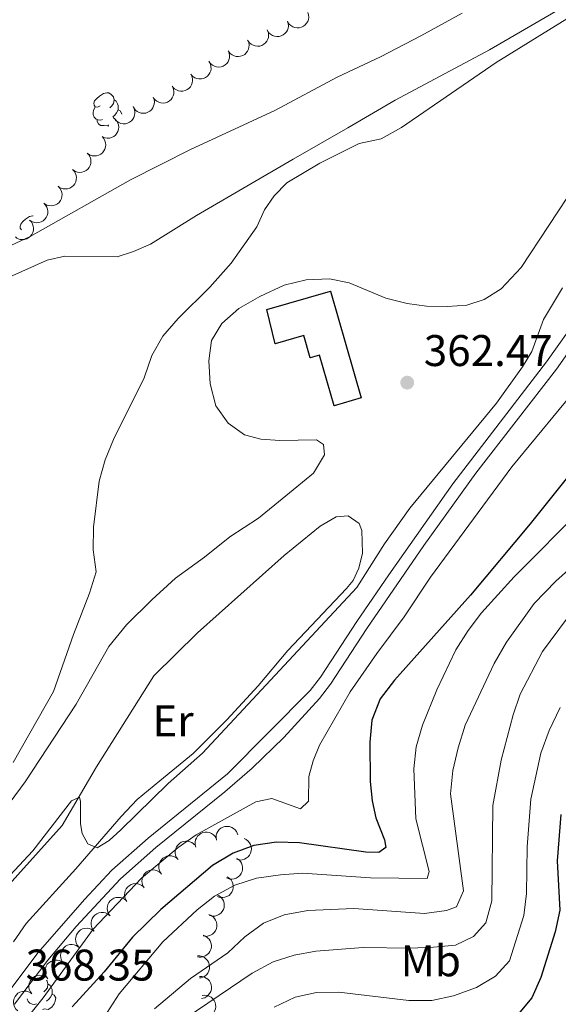
# Model space of a CAD drawing. Units: metres. Extents: x 627701 to 632211, y 699342 to 702395.
# Drawn here: x 630553 to 630674, y 701567 to 701790 of the extents above; entities that cross this region are included whole.
import ezdxf
from ezdxf.enums import TextEntityAlignment as Align

# ---------------------------------------------------------------- set-up
doc = ezdxf.new("R2010")
doc.units = ezdxf.units.M
doc.header["$MEASUREMENT"] = 0
doc.linetypes.add('DGN Style 3', pattern=[78.999018, 56.42787, -22.571148])
for name, color, linetype, lineweight in [('Carátula', 7, 'Continuous', 0), ('Edificios construcciones cerramientos', 7, 'Continuous', 0), ('Elementos auxiliares', 7, 'Continuous', 0), ('Entidades rústicas y varios', 7, 'Continuous', 0), ('Relieve y altimetría', 7, 'Continuous', 0), ('Textos de rotulación', 7, 'Continuous', 0), ('Viales y ferrocarril', 7, 'Continuous', 0)]:
    doc.layers.add(name, color=color, linetype=linetype, lineweight=lineweight)
doc.styles.add('Style-Arial', font='txt')
doc.styles.add('Style-Arial Narrow', font='txt')

# ---------------------------------------------------------------- blocks, each defined once
blk = doc.blocks.new('5PATER_189')
at = {"layer": 'Relieve y altimetría', "linetype": 'Continuous', "lineweight": 0}
h = blk.add_hatch(color=250, dxfattribs=at)
edge = h.paths.add_edge_path()
edge.add_ellipse((0, 0), major_axis=(-1.1, -1.11), ratio=0.999422, start_angle=0, end_angle=360)

msp = doc.modelspace()

# ---------------------------------------------------------------- linework, layer by layer
at = {"layer": 'Carátula', "color": 7, "linetype": 'Continuous', "lineweight": 0}
msp.add_3dface([(627756.5, 699342.145), (632210.719, 699425.257), (632155.311, 702394.75), (627701.091, 702311.638)], dxfattribs=at)
at = {"layer": 'Edificios construcciones cerramientos', "color": 1, "linetype": 'DGN Style 3', "lineweight": 25}
msp.add_polyline3d([(630608.447, 701724.016, 366.649), (630622.871, 701728.161, 366.026), (630629.798, 701704.053, 365.685), (630623.649, 701702.286, 366.876), (630620.36, 701713.728, 369.712), (630618.271, 701713.127, 369.712), (630616.835, 701718.115, 365.118), (630610.347, 701716.247, 366.423), (630608.447, 701724.016, 366.649)], dxfattribs=at)
at = {"layer": 'Edificios construcciones cerramientos', "color": 1, "linetype": 'Continuous', "lineweight": 0}
msp.add_polyline3d([(630608.447, 701724.016, 366.649), (630610.347, 701716.247, 366.423), (630616.835, 701718.115, 365.118), (630618.271, 701713.127, 369.712), (630620.36, 701713.728, 369.712), (630623.649, 701702.286, 366.876), (630629.798, 701704.053, 365.685), (630622.871, 701728.161, 366.026)], close=True, dxfattribs=at)
at = {"layer": 'Elementos auxiliares', "color": 250, "linetype": 'Continuous', "lineweight": 0}
msp.add_3dface([(628620.16, 699752.24), (628577.54, 702065.49), (632003.66, 702129.47), (632047.42, 699816.19)], dxfattribs=at)
at = {"layer": 'Entidades rústicas y varios', "color": 92, "linetype": 'Continuous', "lineweight": 0, "flags": 128}
for points, elevation in [([(630617.708, 701791.166), (630617.874, 701790.629), (630617.906, 701790.044), (630617.833, 701789.567), (630617.68, 701789.149), (630617.439, 701788.719), (630617.116, 701788.347), (630616.727, 701788.048), (630616.273, 701787.833), (630615.783, 701787.702), (630615.276, 701787.677), (630614.733, 701787.77), (630614.294, 701787.947), (630613.872, 701788.205), (630613.504, 701788.532), (630613.285, 701788.844), (630613.114, 701789.193)], 360.707), ([(630613.118, 701789.195), (630613.284, 701788.658), (630613.316, 701788.073), (630613.243, 701787.596), (630613.09, 701787.177), (630612.848, 701786.748), (630612.526, 701786.376), (630612.137, 701786.077), (630611.683, 701785.862), (630611.193, 701785.731), (630610.686, 701785.706), (630610.142, 701785.799), (630609.704, 701785.976), (630609.282, 701786.234), (630608.914, 701786.561), (630608.695, 701786.873), (630608.524, 701787.222)], 360.922), ([(630608.589, 701787.119), (630608.781, 701786.59), (630608.841, 701786.008), (630608.792, 701785.528), (630608.66, 701785.102), (630608.439, 701784.662), (630608.135, 701784.275), (630607.761, 701783.957), (630607.318, 701783.72), (630606.835, 701783.565), (630606.33, 701783.516), (630605.783, 701783.582), (630605.336, 701783.738), (630604.902, 701783.975), (630604.519, 701784.284), (630604.285, 701784.585), (630604.096, 701784.924)], 361.33), ([(630604.132, 701784.861), (630604.344, 701784.34), (630604.426, 701783.76), (630604.395, 701783.279), (630604.279, 701782.849), (630604.075, 701782.4), (630603.786, 701782.002), (630603.424, 701781.67), (630602.991, 701781.416), (630602.513, 701781.244), (630602.011, 701781.175), (630601.461, 701781.221), (630601.009, 701781.36), (630600.566, 701781.58), (630600.172, 701781.875), (630599.926, 701782.166), (630599.725, 701782.499)], 361.476), ([(630599.727, 701782.499), (630599.939, 701781.979), (630600.02, 701781.399), (630599.99, 701780.917), (630599.873, 701780.487), (630599.669, 701780.038), (630599.38, 701779.641), (630599.018, 701779.308), (630598.585, 701779.055), (630598.108, 701778.883), (630597.605, 701778.814), (630597.055, 701778.859), (630596.603, 701778.998), (630596.16, 701779.219), (630595.766, 701779.513), (630595.521, 701779.805), (630595.32, 701780.137)], 361.588), ([(630595.408, 701779.99), (630595.665, 701779.49), (630595.798, 701778.919), (630595.81, 701778.437), (630595.732, 701777.998), (630595.569, 701777.533), (630595.316, 701777.111), (630594.985, 701776.748), (630594.576, 701776.458), (630594.116, 701776.244), (630593.621, 701776.131), (630593.069, 701776.127), (630592.607, 701776.226), (630592.146, 701776.406), (630591.727, 701776.664), (630591.457, 701776.933), (630591.227, 701777.246)], 361.601), ([(630591.227, 701777.246), (630591.485, 701776.747), (630591.618, 701776.176), (630591.629, 701775.694), (630591.551, 701775.255), (630591.388, 701774.79), (630591.135, 701774.368), (630590.805, 701774.005), (630590.395, 701773.714), (630589.935, 701773.5), (630589.441, 701773.387), (630588.889, 701773.384), (630588.427, 701773.482), (630587.966, 701773.662), (630587.547, 701773.921), (630587.277, 701774.19), (630587.047, 701774.503)], 361.602), ([(630587.136, 701774.351), (630587.343, 701773.828), (630587.419, 701773.247), (630587.383, 701772.766), (630587.262, 701772.338), (630587.054, 701771.891), (630586.76, 701771.496), (630586.395, 701771.168), (630585.959, 701770.919), (630585.48, 701770.751), (630584.976, 701770.688), (630584.427, 701770.739), (630583.977, 701770.883), (630583.536, 701771.108), (630583.145, 701771.406), (630582.903, 701771.7), (630582.705, 701772.035)], 361.606), ([(630582.705, 701772.035), (630582.912, 701771.512), (630582.988, 701770.931), (630582.952, 701770.451), (630582.831, 701770.022), (630582.622, 701769.575), (630582.329, 701769.18), (630581.964, 701768.852), (630581.528, 701768.603), (630581.049, 701768.435), (630580.545, 701768.372), (630579.996, 701768.423), (630579.546, 701768.567), (630579.105, 701768.792), (630578.714, 701769.09), (630578.471, 701769.385), (630578.274, 701769.719)], 361.631), ([(630578.16, 701769.909), (630578.427, 701769.415), (630578.572, 701768.847), (630578.594, 701768.366), (630578.525, 701767.925), (630578.371, 701767.457), (630578.127, 701767.03), (630577.804, 701766.66), (630577.4, 701766.361), (630576.945, 701766.138), (630576.453, 701766.015), (630575.901, 701766), (630575.437, 701766.089), (630574.973, 701766.259), (630574.548, 701766.509), (630574.273, 701766.772), (630574.037, 701767.081)], 361.663), ([(630573.707, 701767.391), (630574.157, 701767.054), (630574.526, 701766.599), (630574.748, 701766.171), (630574.87, 701765.743), (630574.928, 701765.253), (630574.885, 701764.763), (630574.747, 701764.292), (630574.506, 701763.851), (630574.186, 701763.457), (630573.791, 701763.139), (630573.297, 701762.894), (630572.838, 701762.78), (630572.345, 701762.74), (630571.855, 701762.789), (630571.494, 701762.912), (630571.151, 701763.093)], 361.716), ([(630571.156, 701763.094), (630571.533, 701762.677), (630571.808, 701762.16), (630571.943, 701761.697), (630571.98, 701761.253), (630571.942, 701760.761), (630571.806, 701760.288), (630571.579, 701759.853), (630571.258, 701759.467), (630570.869, 701759.142), (630570.419, 701758.906), (630569.887, 701758.761), (630569.415, 701758.737), (630568.924, 701758.793), (630568.452, 701758.936), (630568.122, 701759.126), (630567.82, 701759.37)], 361.854), ([(630567.825, 701759.376), (630568.202, 701758.959), (630568.477, 701758.441), (630568.612, 701757.979), (630568.649, 701757.534), (630568.611, 701757.043), (630568.475, 701756.57), (630568.248, 701756.135), (630567.927, 701755.748), (630567.537, 701755.424), (630567.088, 701755.188), (630566.556, 701755.043), (630566.084, 701755.019), (630565.592, 701755.075), (630565.121, 701755.217), (630564.791, 701755.408), (630564.488, 701755.652)], 362.131), ([(630564.466, 701755.68), (630564.854, 701755.274), (630565.144, 701754.764), (630565.292, 701754.306), (630565.342, 701753.863), (630565.317, 701753.37), (630565.195, 701752.894), (630564.98, 701752.452), (630564.67, 701752.057), (630564.29, 701751.721), (630563.848, 701751.473), (630563.32, 701751.313), (630562.849, 701751.276), (630562.356, 701751.318), (630561.88, 701751.447), (630561.545, 701751.628), (630561.236, 701751.863)], 362.305), ([(630561.237, 701751.865), (630561.626, 701751.458), (630561.915, 701750.949), (630562.063, 701750.49), (630562.113, 701750.047), (630562.089, 701749.555), (630561.966, 701749.079), (630561.752, 701748.637), (630561.442, 701748.242), (630561.062, 701747.906), (630560.619, 701747.657), (630560.092, 701747.497), (630559.62, 701747.46), (630559.127, 701747.502), (630558.652, 701747.631), (630558.317, 701747.812), (630558.007, 701748.048)], 362.163), ([(630558.009, 701748.049), (630558.397, 701747.643), (630558.687, 701747.134), (630558.835, 701746.675), (630558.885, 701746.232), (630558.86, 701745.74), (630558.738, 701745.263), (630558.524, 701744.821), (630558.213, 701744.426), (630557.833, 701744.09), (630557.391, 701743.842), (630556.863, 701743.682), (630556.392, 701743.645), (630555.899, 701743.687), (630555.424, 701743.816), (630555.088, 701743.997), (630554.779, 701744.232)], 362.021), ([(630554.78, 701744.234), (630555.169, 701743.828), (630555.458, 701743.318), (630555.607, 701742.859), (630555.656, 701742.417), (630555.632, 701741.924), (630555.509, 701741.448), (630555.295, 701741.006), (630554.985, 701740.611), (630554.605, 701740.275), (630554.162, 701740.026), (630553.635, 701739.866), (630553.163, 701739.83), (630552.67, 701739.872), (630552.195, 701740.001), (630551.86, 701740.182), (630551.551, 701740.417)], 361.879), ([(630592.391, 701602.531), (630592.247, 701603.074), (630592.239, 701603.66), (630592.331, 701604.133), (630592.501, 701604.545), (630592.76, 701604.964), (630593.098, 701605.322), (630593.498, 701605.606), (630593.961, 701605.802), (630594.456, 701605.913), (630594.963, 701605.917), (630595.503, 701605.803), (630595.933, 701605.607), (630596.345, 701605.333), (630596.699, 701604.99), (630596.905, 701604.67), (630597.062, 701604.315)], 376.499), ([(630597.018, 701604.101), (630596.938, 701604.657), (630597, 701605.24), (630597.146, 701605.699), (630597.364, 701606.088), (630597.67, 701606.475), (630598.047, 701606.791), (630598.478, 701607.025), (630598.96, 701607.166), (630599.465, 701607.217), (630599.97, 701607.162), (630600.492, 701606.985), (630600.896, 701606.741), (630601.273, 701606.42), (630601.584, 701606.038), (630601.752, 701605.696), (630601.866, 701605.324)], 377.449), ([(630588.351, 701599.717), (630588.022, 701600.173), (630587.806, 701600.718), (630587.723, 701601.193), (630587.735, 701601.638), (630587.827, 701602.122), (630588.014, 701602.577), (630588.287, 701602.985), (630588.649, 701603.334), (630589.072, 701603.613), (630589.545, 701603.799), (630590.089, 701603.884), (630590.561, 701603.855), (630591.044, 701603.746), (630591.497, 701603.552), (630591.804, 701603.326), (630592.077, 701603.051)], 376.378), ([(630603.287, 701604.482), (630603.795, 701604.242), (630604.248, 701603.87), (630604.551, 701603.495), (630604.756, 701603.1), (630604.91, 701602.631), (630604.967, 701602.143), (630604.925, 701601.654), (630604.778, 701601.173), (630604.543, 701600.724), (630604.219, 701600.333), (630603.784, 701599.994), (630603.357, 701599.791), (630602.882, 701599.653), (630602.392, 701599.603), (630602.014, 701599.652), (630601.641, 701599.761)], 378.525), ([(630584.633, 701596.392), (630584.305, 701596.848), (630584.089, 701597.393), (630584.005, 701597.867), (630584.017, 701598.313), (630584.109, 701598.797), (630584.297, 701599.252), (630584.57, 701599.66), (630584.932, 701600.008), (630585.355, 701600.288), (630585.827, 701600.473), (630586.372, 701600.559), (630586.844, 701600.53), (630587.327, 701600.42), (630587.779, 701600.227), (630588.086, 701600.001), (630588.36, 701599.725)], 376.024), ([(630601.594, 701600.014), (630602.065, 701599.707), (630602.463, 701599.277), (630602.712, 701598.864), (630602.861, 701598.444), (630602.949, 701597.959), (630602.938, 701597.467), (630602.83, 701596.988), (630602.618, 701596.533), (630602.324, 701596.119), (630601.95, 701595.776), (630601.473, 701595.5), (630601.022, 701595.357), (630600.533, 701595.286), (630600.041, 701595.303), (630599.673, 701595.403), (630599.318, 701595.562)], 379.956), ([(630580.7, 701593.313), (630580.4, 701593.788), (630580.218, 701594.345), (630580.164, 701594.824), (630580.204, 701595.268), (630580.325, 701595.745), (630580.54, 701596.188), (630580.838, 701596.578), (630581.221, 701596.904), (630581.66, 701597.157), (630582.143, 701597.313), (630582.692, 701597.365), (630583.161, 701597.307), (630583.636, 701597.168), (630584.076, 701596.947), (630584.369, 701596.703), (630584.625, 701596.411)], 375.858), ([(630599.475, 701595.845), (630599.95, 701595.544), (630600.353, 701595.118), (630600.606, 701594.708), (630600.76, 701594.29), (630600.854, 701593.806), (630600.849, 701593.314), (630600.747, 701592.834), (630600.54, 701592.376), (630600.251, 701591.959), (630599.881, 701591.612), (630599.407, 701591.33), (630598.958, 701591.182), (630598.469, 701591.105), (630597.977, 701591.117), (630597.608, 701591.212), (630597.252, 701591.367)], 381.721), ([(630576.776, 701590.215), (630576.476, 701590.69), (630576.294, 701591.247), (630576.24, 701591.726), (630576.279, 701592.17), (630576.401, 701592.647), (630576.616, 701593.09), (630576.914, 701593.48), (630577.296, 701593.806), (630577.736, 701594.059), (630578.219, 701594.215), (630578.768, 701594.267), (630579.237, 701594.209), (630579.712, 701594.07), (630580.152, 701593.849), (630580.444, 701593.605), (630580.7, 701593.313)], 375.835), ([(630572.851, 701587.117), (630572.551, 701587.592), (630572.369, 701588.149), (630572.315, 701588.628), (630572.355, 701589.072), (630572.476, 701589.549), (630572.691, 701589.992), (630572.989, 701590.382), (630573.372, 701590.708), (630573.811, 701590.961), (630574.294, 701591.117), (630574.843, 701591.169), (630575.312, 701591.111), (630575.787, 701590.972), (630576.227, 701590.751), (630576.52, 701590.507), (630576.776, 701590.215)], 375.813), ([(630597.179, 701591.766), (630597.683, 701591.517), (630598.129, 701591.137), (630598.425, 701590.756), (630598.622, 701590.357), (630598.768, 701589.886), (630598.815, 701589.396), (630598.764, 701588.908), (630598.607, 701588.43), (630598.364, 701587.985), (630598.033, 701587.601), (630597.592, 701587.27), (630597.161, 701587.075), (630596.684, 701586.946), (630596.193, 701586.905), (630595.816, 701586.961), (630595.445, 701587.077)], 383.525), ([(630569.322, 701583.558), (630568.984, 701584.008), (630568.757, 701584.548), (630568.664, 701585.021), (630568.668, 701585.467), (630568.75, 701585.953), (630568.929, 701586.411), (630569.194, 701586.824), (630569.548, 701587.18), (630569.966, 701587.468), (630570.435, 701587.663), (630570.978, 701587.759), (630571.45, 701587.739), (630571.935, 701587.639), (630572.391, 701587.455), (630572.703, 701587.235), (630572.982, 701586.965)], 375.767), ([(630595.287, 701587.283), (630595.812, 701587.083), (630596.291, 701586.746), (630596.622, 701586.395), (630596.856, 701586.016), (630597.045, 701585.561), (630597.138, 701585.077), (630597.134, 701584.587), (630597.023, 701584.097), (630596.823, 701583.63), (630596.529, 701583.216), (630596.121, 701582.846), (630595.711, 701582.611), (630595.247, 701582.438), (630594.763, 701582.351), (630594.382, 701582.371), (630594.002, 701582.451)], 384.737), ([(630565.965, 701579.851), (630565.593, 701580.273), (630565.325, 701580.794), (630565.196, 701581.259), (630565.165, 701581.703), (630565.209, 701582.194), (630565.352, 701582.665), (630565.584, 701583.098), (630565.91, 701583.48), (630566.304, 701583.799), (630566.756, 701584.029), (630567.29, 701584.167), (630567.763, 701584.185), (630568.254, 701584.122), (630568.723, 701583.974), (630569.051, 701583.779), (630569.35, 701583.531)], 375.785), ([(630594.041, 701582.597), (630594.566, 701582.396), (630595.045, 701582.06), (630595.376, 701581.709), (630595.61, 701581.33), (630595.799, 701580.874), (630595.892, 701580.391), (630595.888, 701579.9), (630595.777, 701579.411), (630595.577, 701578.944), (630595.284, 701578.53), (630594.875, 701578.16), (630594.465, 701577.925), (630594.001, 701577.751), (630593.517, 701577.665), (630593.136, 701577.685), (630592.756, 701577.765)], 385.957), ([(630562.58, 701576.172), (630562.208, 701576.594), (630561.94, 701577.115), (630561.811, 701577.579), (630561.78, 701578.024), (630561.824, 701578.515), (630561.967, 701578.986), (630562.199, 701579.418), (630562.525, 701579.8), (630562.919, 701580.12), (630563.371, 701580.35), (630563.905, 701580.488), (630564.378, 701580.505), (630564.869, 701580.443), (630565.338, 701580.294), (630565.666, 701580.099), (630565.965, 701579.851)], 375.846), ([(630558.915, 701572.774), (630558.575, 701573.221), (630558.345, 701573.76), (630558.25, 701574.233), (630558.251, 701574.679), (630558.331, 701575.165), (630558.507, 701575.624), (630558.769, 701576.039), (630559.122, 701576.397), (630559.538, 701576.687), (630560.006, 701576.884), (630560.548, 701576.983), (630561.021, 701576.966), (630561.506, 701576.869), (630561.963, 701576.687), (630562.276, 701576.469), (630562.557, 701576.2)], 376.021), ([(630592.748, 701577.931), (630593.31, 701577.924), (630593.876, 701577.775), (630594.308, 701577.56), (630594.659, 701577.285), (630594.994, 701576.924), (630595.249, 701576.503), (630595.415, 701576.041), (630595.48, 701575.543), (630595.454, 701575.036), (630595.322, 701574.546), (630595.068, 701574.057), (630594.764, 701573.694), (630594.389, 701573.371), (630593.965, 701573.122), (630593.601, 701573.009), (630593.216, 701572.953)], 387.49), ([(630555.278, 701569.352), (630554.938, 701569.799), (630554.708, 701570.338), (630554.613, 701570.811), (630554.614, 701571.257), (630554.694, 701571.743), (630554.87, 701572.203), (630555.132, 701572.617), (630555.485, 701572.975), (630555.901, 701573.265), (630556.369, 701573.462), (630556.911, 701573.561), (630557.384, 701573.544), (630557.869, 701573.447), (630558.326, 701573.265), (630558.639, 701573.047), (630558.92, 701572.778)], 376.272), ([(630593.183, 701573.308), (630593.745, 701573.302), (630594.312, 701573.152), (630594.743, 701572.937), (630595.094, 701572.663), (630595.429, 701572.301), (630595.684, 701571.88), (630595.85, 701571.418), (630595.915, 701570.92), (630595.889, 701570.413), (630595.758, 701569.923), (630595.503, 701569.434), (630595.199, 701569.072), (630594.825, 701568.749), (630594.4, 701568.499), (630594.036, 701568.386), (630593.652, 701568.33)], 389.346), ([(630552.082, 701565.521), (630551.682, 701565.915), (630551.378, 701566.416), (630551.217, 701566.87), (630551.154, 701567.312), (630551.164, 701567.804), (630551.273, 701568.284), (630551.474, 701568.732), (630551.772, 701569.136), (630552.143, 701569.483), (630552.578, 701569.744), (630553.1, 701569.919), (630553.57, 701569.97), (630554.065, 701569.942), (630554.543, 701569.827), (630554.884, 701569.656), (630555.2, 701569.43)], 376.452), ([(630593.833, 701568.972), (630594.391, 701569.038), (630594.972, 701568.963), (630595.428, 701568.805), (630595.812, 701568.578), (630596.19, 701568.263), (630596.497, 701567.878), (630596.721, 701567.441), (630596.85, 701566.955), (630596.889, 701566.45), (630596.821, 701565.947), (630596.631, 701565.429), (630596.377, 701565.03), (630596.047, 701564.662), (630595.658, 701564.36), (630595.311, 701564.201), (630594.937, 701564.096)], 391.733)]:
    msp.add_lwpolyline(points, dxfattribs=dict(at, elevation=elevation))
for points in [[(630570.696, 701770.046), (630570.166, 701769.781), (630569.636, 701769.836), (630569.371, 701770.206), (630569.316, 701770.631), (630569.476, 701771.151), (630569.956, 701771.746), (630570.591, 701772.276), (630571.491, 701772.861), (630572.236, 701773.021), (630572.661, 701772.966), (630573.191, 701772.651), (630573.721, 701772.066), (630573.881, 701771.426), (630573.771, 701770.576), (630573.346, 701770.046), (630572.926, 701769.621)], [(630573.881, 701771.426), (630574.356, 701771.111), (630574.671, 701770.471), (630574.831, 701770.151), (630574.831, 701769.571), (630574.831, 701769.146), (630574.461, 701768.456), (630574.041, 701767.976), (630573.561, 701767.556)], [(630571.281, 701766.966), (630570.856, 701766.806), (630570.271, 701766.866), (630569.796, 701767.076), (630569.371, 701767.501), (630569.156, 701768.086), (630569.156, 701768.506), (630569.211, 701769.091), (630569.636, 701769.781)], [(630574.831, 701769.146), (630575.286, 701768.896), (630575.631, 701768.281), (630575.613, 701768.162)], [(630572.541, 701765.671), (630571.651, 701765.586), (630570.806, 701765.586), (630570.381, 701766.016), (630570.061, 701766.491), (630570.061, 701766.806)], [(630572.521, 701765.398), (630572.541, 701765.671), (630572.651, 701765.671), (630572.654, 701765.621)], [(630572.691, 701765.683), (630572.651, 701765.671)], [(630552.92, 701742.036), (630552.658, 701742.402), (630552.603, 701742.827), (630552.763, 701743.347), (630553.243, 701743.942), (630553.878, 701744.472), (630554.778, 701745.057), (630555.523, 701745.217), (630555.603, 701745.207)], [(630558.571, 701572.45), (630558.769, 701572.232), (630558.929, 701571.592), (630558.819, 701570.742), (630558.394, 701570.212), (630557.974, 701569.787)], [(630558.929, 701571.592), (630559.404, 701571.277), (630559.719, 701570.637), (630559.879, 701570.317), (630559.879, 701569.737), (630559.879, 701569.312), (630559.509, 701568.622), (630559.089, 701568.142), (630558.609, 701567.722)], [(630556.329, 701567.132), (630555.904, 701566.972), (630555.319, 701567.032), (630554.844, 701567.242), (630554.419, 701567.667), (630554.222, 701568.204)], [(630559.879, 701569.312), (630560.334, 701569.062), (630560.679, 701568.447), (630560.569, 701567.722), (630560.359, 701567.082), (630559.774, 701566.342), (630558.979, 701565.862), (630558.129, 701565.967), (630557.699, 701565.837)]]:
    msp.add_lwpolyline(points, dxfattribs=at)
at = {"layer": 'Entidades rústicas y varios', "color": 92, "linetype": 'Continuous', "lineweight": 0}
for points in [[(630438.68, 701655.203, 355.024), (630445.986, 701659.694, 355.081), (630459.675, 701671.012, 355.195), (630470.681, 701678.433, 355.195), (630482.654, 701685.851, 355.195), (630493.239, 701693.704, 355.478), (630523.562, 701714.4, 355.705), (630531.774, 701718.941, 355.875), (630539.191, 701725.54, 356.272), (630543.688, 701728.457, 356.669), (630558.708, 701735.191, 356.669), (630562.747, 701736.095, 356.329), (630574.571, 701735.894, 357.066), (630578.308, 701737.122, 357.066), (630582.134, 701738.81, 357.519), (630592.511, 701745.288, 357.973), (630614.413, 701758.023, 358.257), (630626.747, 701765.063, 358.824), (630637.476, 701771.334, 358.767), (630658.771, 701782.729, 358.937), (630692.45, 701802.304, 359.051)], [(630678.495, 701752.523, 362.169), (630665.97, 701733.489, 361.999), (630661.463, 701728.697, 361.999), (630657.565, 701726.267, 361.829), (630653.657, 701725.03, 361.659), (630649.301, 701724.733, 361.602), (630644.582, 701724.814, 361.376), (630640.179, 701725.367, 361.262), (630635.341, 701726.577, 361.149), (630627.086, 701730.041, 361.092), (630622.607, 701730.93, 361.092), (630617.335, 701730.753, 360.695), (630612.349, 701729.513, 360.468), (630606.868, 701726.939, 360.412), (630602.073, 701724.29, 360.468), (630598.287, 701720.844, 360.412), (630595.942, 701717.023, 360.298), (630595.286, 701712.444, 360.185), (630595.629, 701707.238, 360.241), (630596.87, 701702.252, 360.241), (630599.696, 701698.375, 360.241), (630603.362, 701695.737, 360.298), (630607.054, 701694.691, 360.355), (630611.386, 701694.419, 360.582), (630619.671, 701694.534, 360.865), (630621.259, 701693.543, 361.092), (630621.447, 701691.168, 361.205), (630619.004, 701687.058, 361.432), (630612.757, 701681.886, 361.319), (630606.558, 701676.888, 361.716), (630600.092, 701672.613, 361.999), (630594.324, 701668.036, 362.453), (630587.77, 701663.301, 362.169), (630582.417, 701658.406, 361.376), (630576.708, 701652.753, 361.205), (630572.661, 701647.873, 361.205), (630565.313, 701634.861, 360.638), (630553.732, 701617.242, 360.582), (630543.528, 701603.504, 360.015)], [(630551.122, 701581.091, 365.458), (630553.958, 701585.279, 365.175), (630565.262, 701597.601, 364.891), (630575.456, 701609.465, 364.891), (630579.107, 701613.301, 364.948), (630584.247, 701617.527, 364.948), (630591.766, 701623.71, 364.948), (630599.357, 701631.284, 364.948), (630606.485, 701639.002, 364.891), (630613.205, 701646.926, 364.551), (630626.46, 701660.946, 364.551), (630627.949, 701662.788, 364.381), (630629.275, 701665.531, 364.211), (630630.107, 701668.984, 364.211), (630629.939, 701674.086, 364.324), (630629.342, 701675.644, 364.268), (630626.861, 701677.381, 364.211), (630624.146, 701677.175, 364.381), (630620.516, 701675.044, 364.438), (630612.359, 701668.461, 364.438), (630592.764, 701650.968, 364.721), (630582.851, 701641.222, 364.835)], [(630582.851, 701641.222, 364.835), (630569.897, 701620.688, 365.118), (630562.109, 701607.423, 365.062), (630546.694, 701590.331, 365.458)]]:
    msp.add_polyline3d(points, dxfattribs=at)
at = {"layer": 'Relieve y altimetría', "color": 30, "linetype": 'Continuous', "lineweight": 0, "flags": 128}
for points, elevation in [([(630686.57, 701796.135), (630660.311, 701779.844), (630638.931, 701765.132), (630634.295, 701762.587), (630629.354, 701761.548), (630620.393, 701757.135), (630612.977, 701752.638), (630610.07, 701749.723), (630607.916, 701746.566), (630606.198, 701742.695), (630600.382, 701734.533), (630595.534, 701729.069), (630588.34, 701722.028), (630584.926, 701718.007), (630582.45, 701713.661), (630580.723, 701708.606), (630573.717, 701694.672), (630571.843, 701690.025), (630570.516, 701685.202), (630569.216, 701674.83), (630569.185, 701669.717), (630569.816, 701664.753), (630568.342, 701659.916), (630564.692, 701650.589), (630560.167, 701637.716), (630551.045, 701621.68)], 360), ([(630652.645, 701790.999), (630643.274, 701785.854), (630634.135, 701781.12), (630624.363, 701776.549), (630610.267, 701769.014), (630591.187, 701760.211), (630577.594, 701753.357), (630554.881, 701740.549), (630545.128, 701735.979)], 355), ([(630675.293, 701728.945), (630671.057, 701721.731), (630668.358, 701714.54), (630666.277, 701711.075), (630660.369, 701702.855), (630640.761, 701679.132), (630635.03, 701671.046), (630628.786, 701661.189), (630593.859, 701623.769), (630586.122, 701616.867), (630575.398, 701606.46), (630572.8, 701604.036), (630570.025, 701602.35), (630567.931, 701603.256), (630566.694, 701605.602), (630566.261, 701607.793), (630566.32, 701612.838), (630566.072, 701613.803), (630564.244, 701612.964), (630555.529, 701601.667), (630540.877, 701586.091)], 365), ([(630690.658, 701720.857), (630663.897, 701688.504), (630645.446, 701663.569), (630639.47, 701654.588), (630633.287, 701646.291), (630627.316, 701637.59), (630620.339, 701625.564), (630618.943, 701622.051), (630617.917, 701618.501), (630617.855, 701612.932), (630616.047, 701611.214), (630609.556, 701613.538), (630605.965, 701612.789), (630592.463, 701605.287), (630588.343, 701602.452), (630580.083, 701595.489), (630569.181, 701584.006), (630557.803, 701568.478), (630551.394, 701560.476)], 370), ([(630680.014, 701679.248), (630664.395, 701663.601), (630657.034, 701655.475), (630653.97, 701651.49), (630651.196, 701647.078), (630646.893, 701638.051), (630643.681, 701630.123), (630642.248, 701625.216), (630641.715, 701620.232), (630642.139, 701608.915), (630645.148, 701597.051), (630644.742, 701595.395), (630631.881, 701595.61), (630616.492, 701596.608), (630611.503, 701596.277), (630606.115, 701595.539), (630601.164, 701593.918), (630596.614, 701591.467), (630592.677, 701588.382), (630584.904, 701581.096), (630575.045, 701569.336), (630572.322, 701565.141)], 380), ([(630681.729, 701669.685), (630673.784, 701662.627), (630668.878, 701657.6), (630662.619, 701648.807), (630659.829, 701644.039), (630653.285, 701630.094), (630651.692, 701624.978), (630650.514, 701619.815), (630649.953, 701614.531), (630652.935, 701592.617), (630651.357, 701589.051), (630649.06, 701588.215), (630644.108, 701587.507), (630628.095, 701588.622), (630617.684, 701588.19), (630612.344, 701587.186), (630607.698, 701585.341), (630603.459, 701582.246), (630599.648, 701578.605), (630591.14, 701572.854), (630583.056, 701565.979)], 385), ([(630679.947, 701658.99), (630670.814, 701646.717), (630665.746, 701637.123), (630664.127, 701632.391), (630661.458, 701622.192), (630659.538, 701611.935), (630659.304, 701590.411), (630657.945, 701585.438), (630655.207, 701582.306), (630651.124, 701580.377), (630646.147, 701579.888), (630640.832, 701579.657), (630630.21, 701579.864), (630619.539, 701578.992), (630614.619, 701578.082), (630609.845, 701576.596), (630605.145, 701574.043), (630587.621, 701562.247)], 390), ([(630674.787, 701634.07), (630672.304, 701628.893), (630670.458, 701623.751), (630668.121, 701613.329), (630667.294, 701602.563), (630667.163, 701592.049), (630666.596, 701587.08), (630663.315, 701576.858), (630660.171, 701573.349), (630655.866, 701570.805), (630650.689, 701568.922), (630645.797, 701567.879), (630640.525, 701567.865), (630624.731, 701569.764), (630619.694, 701569.699), (630614.819, 701568.591), (630610.061, 701566.349)], 395)]:
    msp.add_lwpolyline(points, dxfattribs=dict(at, elevation=elevation))
at = {"layer": 'Relieve y altimetría', "color": 30, "linetype": 'Continuous', "lineweight": 30, "flags": 128}
for points, elevation in [([(630677.647, 701687.649), (630668.029, 701675.558), (630654.492, 701659.475), (630637.285, 701640.238), (630634.062, 701636.002), (630632.168, 701631.212), (630631.766, 701626.227), (630631.793, 701617.391), (630632.233, 701613.014), (630633.098, 701609.171), (630635.049, 701604.167), (630635.37, 701602.453), (630633.784, 701601.343), (630630.859, 701601.352), (630615.806, 701603.476), (630610.628, 701603.645), (630605.532, 701602.854), (630600.838, 701601.134), (630596.153, 701598.361), (630584.439, 701588.428), (630578.077, 701582.145), (630571.651, 701574.311), (630564.377, 701566.397)], 375), ([(630674.912, 701609.868), (630674.148, 701599.446), (630674.682, 701588.274), (630673.678, 701583.376), (630670.408, 701573.059), (630668.407, 701568.482), (630664.905, 701564.346)], 400)]:
    msp.add_lwpolyline(points, dxfattribs=dict(at, elevation=elevation))
at = {"layer": 'Viales y ferrocarril', "color": 250, "linetype": 'DGN Style 3', "lineweight": 0}
msp.add_polyline3d([(630549.163, 701568.696, 368.347), (630556.717, 701578.703, 367.97), (630567.195, 701590.706, 367.573), (630573.405, 701597.338, 367.367), (630581.554, 701604.565, 367.198), (630599.526, 701619.099, 367.07), (630618.27, 701637.957, 367.702), (630620.586, 701640.93, 367.836), (630628.795, 701653.481, 368.064), (630636.01, 701664.043, 367.807), (630650.524, 701684.636, 366.825), (630671.722, 701712.183, 365.199), (630681.892, 701726.597, 365.082), (630689.432, 701736.075, 365.199), (630706.122, 701754.003, 365.123), (630711.221, 701759.622, 365.652), (630719.721, 701769.269, 365.715), (630722.134, 701772.901, 365.674), (630730.314, 701785.208, 365.539), (630736.501, 701793.064, 365.402)], dxfattribs=at)
at = {"layer": 'Viales y ferrocarril', "color": 250, "linetype": 'Continuous', "lineweight": 0}
msp.add_polyline3d([(630551.36, 701567.026, 368.347), (630558.859, 701576.962, 367.97), (630565.337, 701584.563, 367.716), (630575.331, 701595.359, 367.367), (630583.337, 701602.458, 367.198), (630598.924, 701614.983, 367.048), (630605.118, 701620.369, 367.136), (630612.284, 701627.335, 367.359), (630620.344, 701636.131, 367.702), (630622.832, 701639.325, 367.836), (630631.088, 701651.947, 368.064), (630643.983, 701670.676, 367.434), (630655.709, 701687.018, 366.602), (630673.943, 701710.544, 365.199), (630684.1, 701724.94, 365.082), (630691.524, 701734.273, 365.199), (630708.153, 701752.136, 365.123), (630713.277, 701757.782, 365.652), (630721.915, 701767.586, 365.715), (630722.387, 701768.222, 365.708), (630724.892, 701771.602, 365.674), (630732.55, 701783.588, 365.539), (630738.705, 701791.404, 365.402)], dxfattribs=at)

# ---------------------------------------------------------------- block references
at = {"layer": 'Relieve y altimetría', "color": 250, "linetype": 'Continuous', "lineweight": 0}
msp.add_blockref('5PATER_189', (630640.196, 701707.499, 362.47), dxfattribs=at)

# ---------------------------------------------------------------- texts
at = {"layer": 'Entidades rústicas y varios', "color": 92, "linetype": 'Continuous', "lineweight": 0, "style": 'Style-Arial Narrow'}
for s, p in [('Er', (630587.215, 701631.069, 364.898)), ('Mb', (630645.526, 701576.831, 391.263))]:
    msp.add_text(s, height=7, dxfattribs=at).set_placement(p, align=Align.MIDDLE_CENTER)
at = {"layer": 'Textos de rotulación', "color": 250, "linetype": 'Continuous', "lineweight": 0, "style": 'Style-Arial'}
for s, p in [('362.47', (630643.946, 701711.249, 362.47)), ('368.35', (630553.865, 701572.363, 368.347))]:
    msp.add_text(s, height=7, dxfattribs=at).set_placement(p)

doc.saveas('drawing.dxf')
